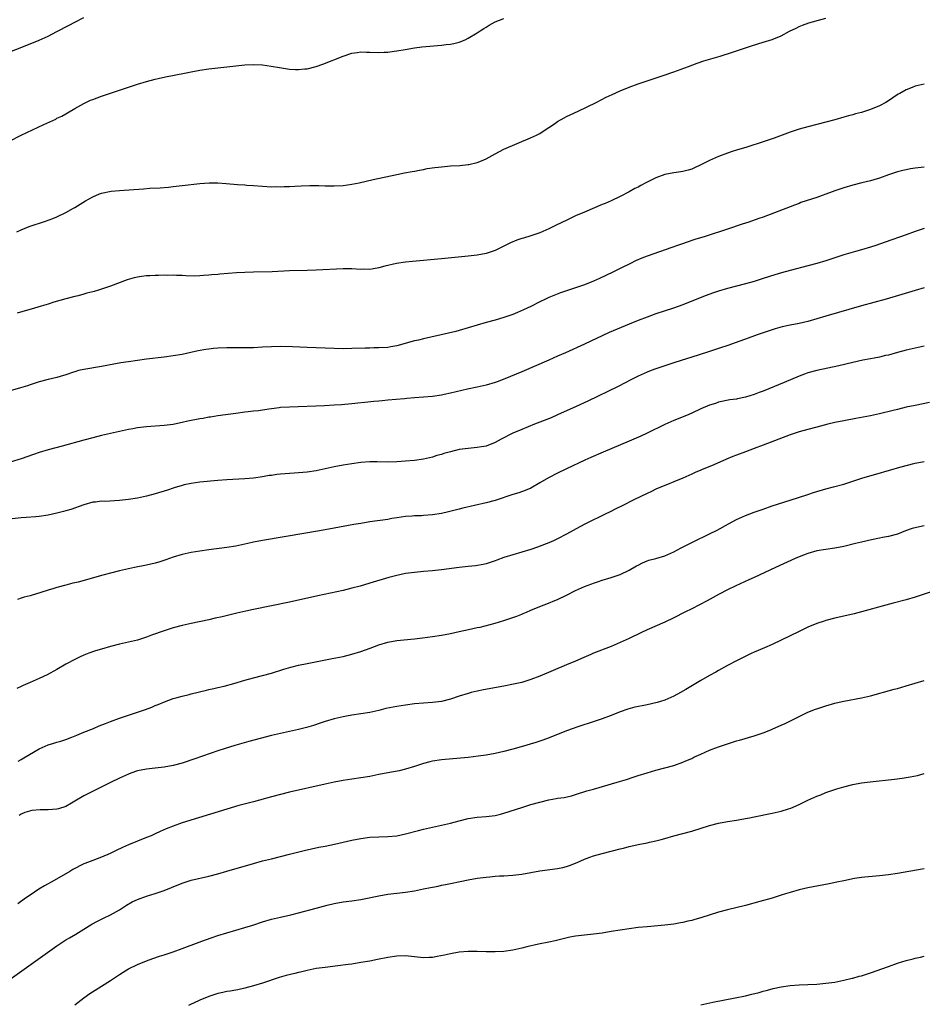
# Model space of a CAD drawing. Units: inches. Extents: x 2616000 to 2619000, y 1470000 to 1473000.
# Drawn here: x 2616785 to 2616987, y 1471119 to 1471339 of the extents above; entities that cross this region are included whole.
import ezdxf

# ---------------------------------------------------------------- set-up
doc = ezdxf.new("R2010")
doc.units = ezdxf.units.IN
doc.header["$MEASUREMENT"] = 0
doc.layers.add('LD26161470_10ft', color=70, linetype='Continuous')

msp = doc.modelspace()

# ---------------------------------------------------------------- linework, layer by layer
at = {"layer": 'LD26161470_10ft'}
for points, elevation in [([(2616779.16, 1471331), (2616786.23, 1471333.77), (2616789, 1471334.91), (2616791, 1471335.82), (2616793, 1471336.82), (2616795.75, 1471338.25), (2616797, 1471338.92), (2616799, 1471339.95)], 9040), ([(2616779.72, 1471311), (2616785, 1471313.63), (2616790.06, 1471316.06), (2616792.72, 1471317.28), (2616793, 1471317.43), (2616794.07, 1471317.93), (2616795, 1471318.45), (2616795.36, 1471318.64), (2616797, 1471319.61), (2616799, 1471320.76), (2616800.53, 1471321.47), (2616801, 1471321.67), (2616803, 1471322.41), (2616807, 1471323.72), (2616809, 1471324.4), (2616811, 1471325.06), (2616813, 1471325.66), (2616815, 1471326.18), (2616815.66, 1471326.34), (2616817.31, 1471326.69), (2616821.5, 1471327.5), (2616823, 1471327.81), (2616825, 1471328.17), (2616827, 1471328.48), (2616829, 1471328.73), (2616833, 1471329.19), (2616835, 1471329.39), (2616837, 1471329.48), (2616839, 1471329.36), (2616840.91, 1471329.09), (2616842.78, 1471328.78), (2616845, 1471328.46), (2616846.38, 1471328.38), (2616847, 1471328.32), (2616848.47, 1471328.47), (2616849, 1471328.48), (2616851, 1471329.02), (2616852.45, 1471329.55), (2616857, 1471331.33), (2616859, 1471331.97), (2616860.13, 1471332.13), (2616861, 1471332.28), (2616862.24, 1471332.24), (2616863, 1471332.25), (2616865, 1471332.15), (2616866.21, 1471332.21), (2616867, 1471332.21), (2616868.44, 1471332.44), (2616869, 1471332.49), (2616870.86, 1471332.86), (2616873, 1471333.21), (2616874.59, 1471333.41), (2616876.4, 1471333.6), (2616879, 1471333.8), (2616880.09, 1471333.91), (2616881, 1471334.02), (2616881.81, 1471334.19), (2616883, 1471334.48), (2616884.3, 1471335), (2616885, 1471335.33), (2616887, 1471336.53), (2616887.7, 1471337), (2616888.46, 1471337.54), (2616889, 1471337.84), (2616889.7, 1471338.3), (2616891.02, 1471338.98), (2616893, 1471339.79)], 9050), ([(2616784.03, 1471292.03), (2616785, 1471292.51), (2616786.78, 1471293.22), (2616790.45, 1471294.45), (2616791.29, 1471294.71), (2616792.11, 1471295), (2616793, 1471295.38), (2616795, 1471296.34), (2616796.67, 1471297.33), (2616797, 1471297.48), (2616799.41, 1471299), (2616801, 1471299.88), (2616802.51, 1471300.51), (2616803, 1471300.69), (2616805.13, 1471301.13), (2616807, 1471301.31), (2616812.33, 1471301.67), (2616813.78, 1471301.78), (2616816.08, 1471301.92), (2616817.93, 1471302.07), (2616819, 1471302.16), (2616821, 1471302.38), (2616825, 1471302.88), (2616827.03, 1471303.03), (2616829, 1471303), (2616830.83, 1471302.83), (2616833.37, 1471302.63), (2616835, 1471302.55), (2616835.49, 1471302.51), (2616837, 1471302.43), (2616839, 1471302.25), (2616841, 1471302.14), (2616841.84, 1471302.16), (2616843, 1471302.14), (2616843.8, 1471302.2), (2616845, 1471302.21), (2616846.25, 1471302.25), (2616847.64, 1471302.36), (2616849.58, 1471302.42), (2616851.58, 1471302.42), (2616853, 1471302.37), (2616855, 1471302.34), (2616857, 1471302.42), (2616859, 1471302.68), (2616860.6, 1471303), (2616863.75, 1471303.75), (2616869, 1471304.88), (2616870.77, 1471305.23), (2616872.45, 1471305.55), (2616873, 1471305.64), (2616874.13, 1471305.87), (2616875, 1471306.01), (2616875.82, 1471306.18), (2616877.56, 1471306.44), (2616879, 1471306.62), (2616881, 1471306.78), (2616883.09, 1471306.91), (2616885, 1471307.1), (2616885.14, 1471307.14), (2616887, 1471307.53), (2616887.96, 1471307.96), (2616889, 1471308.35), (2616891, 1471309.51), (2616891.98, 1471310.02), (2616893, 1471310.53), (2616898.93, 1471313.07), (2616900.3, 1471313.7), (2616901, 1471314.07), (2616902.44, 1471315), (2616903, 1471315.35), (2616904.05, 1471316.05), (2616905, 1471316.72), (2616906.44, 1471317.56), (2616907, 1471317.81), (2616907.8, 1471318.2), (2616909.61, 1471319), (2616913.63, 1471321), (2616915.86, 1471322.14), (2616917.21, 1471322.79), (2616919, 1471323.61), (2616921, 1471324.43), (2616923, 1471325.15), (2616928.59, 1471327), (2616931, 1471327.83), (2616934.24, 1471329), (2616936.25, 1471329.75), (2616937.74, 1471330.26), (2616941.34, 1471331.34), (2616944.31, 1471332.31), (2616947, 1471333.23), (2616948.34, 1471333.66), (2616951, 1471334.46), (2616953, 1471335.09), (2616955, 1471335.91), (2616956.89, 1471336.9), (2616958.39, 1471337.61), (2616959, 1471337.95), (2616959.75, 1471338.25), (2616961.22, 1471338.78), (2616961.98, 1471339), (2616963.37, 1471339.37), (2616965, 1471339.86)], 9060), ([(2616987, 1471325.08), (2616985, 1471324.61), (2616984.34, 1471324.34), (2616983, 1471323.83), (2616981.52, 1471323), (2616981.2, 1471322.8), (2616979.99, 1471322.01), (2616979, 1471321.32), (2616978.45, 1471321), (2616977, 1471320.23), (2616975, 1471319.41), (2616973, 1471318.77), (2616971.6, 1471318.4), (2616971, 1471318.21), (2616970.04, 1471317.96), (2616969, 1471317.66), (2616967, 1471317.12), (2616961, 1471315.56), (2616959, 1471314.99), (2616957, 1471314.34), (2616953.42, 1471313), (2616951, 1471312.16), (2616947.31, 1471311), (2616945, 1471310.31), (2616944.01, 1471309.99), (2616943, 1471309.63), (2616941, 1471308.87), (2616939, 1471307.99), (2616937.01, 1471307.01), (2616935.63, 1471306.37), (2616935, 1471306.09), (2616934.18, 1471305.82), (2616933, 1471305.51), (2616932.57, 1471305.43), (2616931, 1471305.23), (2616929, 1471304.88), (2616927, 1471304.15), (2616924.75, 1471303), (2616923.6, 1471302.4), (2616923, 1471302.06), (2616922.29, 1471301.71), (2616921, 1471300.99), (2616919, 1471299.96), (2616916.97, 1471299), (2616915.6, 1471298.4), (2616915, 1471298.17), (2616911, 1471296.48), (2616909, 1471295.59), (2616907.24, 1471294.76), (2616904.56, 1471293.44), (2616903, 1471292.7), (2616901, 1471291.84), (2616899, 1471291.15), (2616897.35, 1471290.65), (2616897, 1471290.56), (2616895.85, 1471290.15), (2616894.43, 1471289.57), (2616893, 1471288.81), (2616891, 1471287.88), (2616889, 1471287.21), (2616887, 1471286.82), (2616885, 1471286.59), (2616879, 1471286.03), (2616872.56, 1471285.44), (2616871, 1471285.28), (2616868.97, 1471284.97), (2616866.36, 1471284.36), (2616865, 1471283.97), (2616863.8, 1471283.8), (2616863, 1471283.65), (2616861.66, 1471283.66), (2616861, 1471283.65), (2616859, 1471283.75), (2616857, 1471283.75), (2616851, 1471283.47), (2616849, 1471283.39), (2616845, 1471283.33), (2616841.12, 1471283.12), (2616837, 1471283.05), (2616835.03, 1471282.97), (2616833.15, 1471282.85), (2616829.44, 1471282.56), (2616829, 1471282.5), (2616827.6, 1471282.4), (2616827, 1471282.33), (2616825.75, 1471282.25), (2616825, 1471282.19), (2616823.85, 1471282.15), (2616821.83, 1471282.17), (2616821, 1471282.25), (2616819.75, 1471282.25), (2616819, 1471282.34), (2616817.69, 1471282.31), (2616817, 1471282.35), (2616815.69, 1471282.3), (2616815, 1471282.31), (2616813.76, 1471282.24), (2616813, 1471282.19), (2616811.93, 1471282.07), (2616811, 1471281.92), (2616810.24, 1471281.76), (2616808.7, 1471281.3), (2616805, 1471279.89), (2616803, 1471279.21), (2616802.3, 1471279), (2616801.29, 1471278.71), (2616801, 1471278.61), (2616799.7, 1471278.3), (2616799, 1471278.07), (2616797.75, 1471277.75), (2616797, 1471277.58), (2616795, 1471277.08), (2616792.31, 1471276.31), (2616791, 1471275.9), (2616789.45, 1471275.45), (2616787.96, 1471275), (2616784.11, 1471273.89)], 9070), ([(2616987, 1471306.5), (2616985.63, 1471306.37), (2616985, 1471306.25), (2616983.9, 1471306.1), (2616983, 1471305.94), (2616982.23, 1471305.77), (2616981, 1471305.46), (2616979, 1471304.8), (2616977, 1471304.07), (2616975.7, 1471303.7), (2616975, 1471303.47), (2616973.05, 1471303), (2616971, 1471302.47), (2616969, 1471301.89), (2616967, 1471301.21), (2616966.4, 1471301), (2616965, 1471300.45), (2616964.18, 1471300.18), (2616963, 1471299.76), (2616959.42, 1471298.58), (2616959, 1471298.4), (2616957.96, 1471298.04), (2616957, 1471297.65), (2616951, 1471295.34), (2616950.04, 1471295), (2616947.76, 1471294.24), (2616947, 1471294), (2616946.27, 1471293.73), (2616943, 1471292.62), (2616937.97, 1471291), (2616935.69, 1471290.31), (2616935, 1471290.08), (2616934.17, 1471289.83), (2616932.69, 1471289.31), (2616931.85, 1471289), (2616930.57, 1471288.57), (2616925, 1471286.58), (2616923.85, 1471286.15), (2616922.45, 1471285.55), (2616921.31, 1471285), (2616919, 1471283.81), (2616917.37, 1471283), (2616914.36, 1471281.64), (2616913, 1471281), (2616911, 1471280.18), (2616909, 1471279.49), (2616907, 1471278.85), (2616905.63, 1471278.37), (2616904.17, 1471277.83), (2616903, 1471277.33), (2616902.26, 1471277), (2616901, 1471276.38), (2616899, 1471275.38), (2616897.4, 1471274.6), (2616896, 1471274), (2616895, 1471273.59), (2616893, 1471272.89), (2616891, 1471272.32), (2616889, 1471271.78), (2616887, 1471271.19), (2616885, 1471270.57), (2616883, 1471269.98), (2616882.22, 1471269.78), (2616880.61, 1471269.39), (2616875, 1471268.13), (2616873.85, 1471267.85), (2616873, 1471267.67), (2616869, 1471266.57), (2616867.68, 1471266.32), (2616867, 1471266.2), (2616865, 1471266.07), (2616863.92, 1471266.08), (2616863, 1471266.06), (2616861.94, 1471266.06), (2616859, 1471265.95), (2616857, 1471265.91), (2616855, 1471265.95), (2616849, 1471266.18), (2616845.67, 1471266.33), (2616843, 1471266.4), (2616841, 1471266.35), (2616839, 1471266.23), (2616837, 1471266.12), (2616835.91, 1471266.09), (2616835, 1471266.09), (2616831, 1471266.11), (2616829, 1471266.04), (2616828.05, 1471265.95), (2616827, 1471265.82), (2616826.29, 1471265.71), (2616824.59, 1471265.41), (2616822.93, 1471265.07), (2616821, 1471264.65), (2616819, 1471264.28), (2616817, 1471264.02), (2616813, 1471263.55), (2616811, 1471263.29), (2616809, 1471263), (2616807.28, 1471262.72), (2616803, 1471261.9), (2616799, 1471261.29), (2616797.8, 1471261), (2616797, 1471260.77), (2616796.67, 1471260.67), (2616795, 1471260.06), (2616793.72, 1471259.72), (2616793, 1471259.48), (2616791, 1471259.04), (2616789, 1471258.48), (2616787.89, 1471258.11), (2616787, 1471257.84), (2616786.38, 1471257.62), (2616784.86, 1471257.14), (2616781, 1471256.01)], 9080), ([(2616987, 1471292.82), (2616985, 1471292.13), (2616983, 1471291.4), (2616978.28, 1471289.72), (2616976.2, 1471289), (2616975, 1471288.61), (2616973, 1471288.03), (2616971.67, 1471287.67), (2616969, 1471286.91), (2616965, 1471285.58), (2616963, 1471284.98), (2616961, 1471284.45), (2616957, 1471283.43), (2616955.1, 1471282.9), (2616953.57, 1471282.43), (2616951, 1471281.58), (2616949, 1471280.96), (2616947, 1471280.4), (2616943, 1471279.36), (2616941, 1471278.77), (2616939.67, 1471278.33), (2616938.21, 1471277.79), (2616935, 1471276.52), (2616933, 1471275.75), (2616930.91, 1471275), (2616927, 1471273.7), (2616925, 1471272.97), (2616923, 1471272.2), (2616921, 1471271.39), (2616916.5, 1471269.5), (2616911, 1471266.93), (2616906.76, 1471265), (2616905, 1471264.21), (2616903, 1471263.34), (2616897, 1471260.76), (2616893.19, 1471259.19), (2616891.48, 1471258.52), (2616891, 1471258.35), (2616889, 1471257.72), (2616887, 1471257.27), (2616884.84, 1471256.84), (2616881, 1471255.93), (2616879.63, 1471255.63), (2616879, 1471255.51), (2616877, 1471255.21), (2616875, 1471255.05), (2616873, 1471254.92), (2616871.25, 1471254.76), (2616870.72, 1471254.72), (2616867, 1471254.38), (2616865.72, 1471254.28), (2616865, 1471254.19), (2616863.9, 1471254.1), (2616861.85, 1471253.85), (2616860.29, 1471253.71), (2616859, 1471253.56), (2616856.63, 1471253.37), (2616855, 1471253.26), (2616852.84, 1471253.16), (2616845, 1471252.87), (2616843, 1471252.73), (2616842.68, 1471252.68), (2616841, 1471252.49), (2616840.39, 1471252.39), (2616838.05, 1471252.05), (2616837, 1471251.93), (2616835.77, 1471251.77), (2616835, 1471251.69), (2616833, 1471251.41), (2616829, 1471250.91), (2616827.37, 1471250.63), (2616827, 1471250.59), (2616825.68, 1471250.32), (2616825, 1471250.22), (2616822.29, 1471249.71), (2616821, 1471249.41), (2616820.65, 1471249.35), (2616818.98, 1471248.98), (2616817, 1471248.71), (2616813, 1471248.43), (2616812.33, 1471248.33), (2616811, 1471248.19), (2616810, 1471248), (2616809, 1471247.83), (2616803, 1471246.49), (2616801, 1471246.01), (2616799, 1471245.49), (2616794.14, 1471244.14), (2616791, 1471243.31), (2616789, 1471242.68), (2616787.78, 1471242.22), (2616785, 1471241.26), (2616782.54, 1471240.54)], 9090), ([(2616987, 1471279.53), (2616985, 1471278.9), (2616982.02, 1471278.02), (2616978.48, 1471277), (2616973, 1471275.46), (2616965, 1471273.15), (2616963, 1471272.56), (2616961, 1471272.01), (2616959, 1471271.56), (2616957, 1471271.18), (2616955.21, 1471270.79), (2616953.66, 1471270.34), (2616953, 1471270.14), (2616951, 1471269.46), (2616949.67, 1471269), (2616947, 1471268.04), (2616945.54, 1471267.54), (2616943.27, 1471266.73), (2616941, 1471265.95), (2616940.28, 1471265.72), (2616939, 1471265.27), (2616936.44, 1471264.44), (2616931.19, 1471262.81), (2616929, 1471262.1), (2616927, 1471261.4), (2616925.93, 1471261), (2616925, 1471260.63), (2616923, 1471259.74), (2616921.51, 1471259), (2616918.53, 1471257.47), (2616911.79, 1471254.21), (2616909.18, 1471253), (2616905, 1471251.13), (2616903.52, 1471250.48), (2616901, 1471249.45), (2616899.84, 1471249), (2616897, 1471247.85), (2616895, 1471247), (2616892.34, 1471245.66), (2616891, 1471244.91), (2616889, 1471244.14), (2616887.98, 1471243.98), (2616887, 1471243.79), (2616885, 1471243.61), (2616883, 1471243.34), (2616881, 1471242.88), (2616879.54, 1471242.46), (2616879, 1471242.28), (2616878.01, 1471241.99), (2616877, 1471241.68), (2616875, 1471241.23), (2616873, 1471240.93), (2616871, 1471240.73), (2616869, 1471240.6), (2616867, 1471240.56), (2616864.6, 1471240.6), (2616863, 1471240.6), (2616861, 1471240.46), (2616859, 1471240.18), (2616857, 1471239.84), (2616855, 1471239.46), (2616851, 1471238.62), (2616849, 1471238.31), (2616847, 1471238.13), (2616844.05, 1471237.95), (2616843, 1471237.84), (2616842.22, 1471237.78), (2616841, 1471237.58), (2616840.47, 1471237.53), (2616839, 1471237.26), (2616837, 1471236.96), (2616835, 1471236.78), (2616831, 1471236.61), (2616829, 1471236.45), (2616825, 1471236.07), (2616823, 1471235.8), (2616821.47, 1471235.47), (2616821, 1471235.35), (2616819.23, 1471234.77), (2616819, 1471234.71), (2616817.73, 1471234.27), (2616815, 1471233.46), (2616813, 1471232.94), (2616811, 1471232.51), (2616809, 1471232.19), (2616807, 1471231.94), (2616805.85, 1471231.85), (2616803.76, 1471231.76), (2616803, 1471231.78), (2616801.61, 1471231.61), (2616801, 1471231.58), (2616799, 1471231), (2616796.08, 1471229.92), (2616795, 1471229.65), (2616794.5, 1471229.5), (2616793, 1471229.13), (2616791, 1471228.69), (2616789, 1471228.38), (2616788.3, 1471228.31), (2616786.15, 1471228.15), (2616785, 1471228.09), (2616783, 1471227.85)], 9100), ([(2616987, 1471266.51), (2616983, 1471265.55), (2616981, 1471265.03), (2616979, 1471264.5), (2616978.37, 1471264.37), (2616977, 1471264.03), (2616975.82, 1471263.82), (2616975, 1471263.63), (2616973.31, 1471263.31), (2616971, 1471262.82), (2616967.89, 1471262.11), (2616962.97, 1471261.03), (2616961, 1471260.52), (2616960.23, 1471260.23), (2616959, 1471259.8), (2616955.67, 1471258.33), (2616951, 1471256.44), (2616950.08, 1471256.08), (2616949, 1471255.69), (2616947, 1471255.05), (2616945.27, 1471254.73), (2616945, 1471254.64), (2616943.55, 1471254.45), (2616941, 1471253.92), (2616940.31, 1471253.69), (2616939, 1471253.3), (2616937, 1471252.44), (2616935, 1471251.5), (2616933.84, 1471251), (2616931, 1471249.87), (2616929, 1471248.96), (2616925.05, 1471247), (2616923.64, 1471246.36), (2616921, 1471245.24), (2616915.2, 1471242.8), (2616912.41, 1471241.59), (2616911.07, 1471241), (2616907, 1471239.06), (2616905, 1471238.08), (2616902.93, 1471237), (2616901, 1471235.88), (2616899, 1471234.75), (2616897.77, 1471234.23), (2616896.3, 1471233.7), (2616895, 1471233.32), (2616891, 1471231.97), (2616889, 1471231.41), (2616883.77, 1471230.23), (2616883, 1471230.02), (2616880.58, 1471229.42), (2616879, 1471229.09), (2616877, 1471228.75), (2616875, 1471228.57), (2616874.55, 1471228.55), (2616873, 1471228.51), (2616872.45, 1471228.45), (2616871, 1471228.38), (2616869, 1471228.08), (2616867.91, 1471227.91), (2616867, 1471227.74), (2616863, 1471227.17), (2616861, 1471226.85), (2616859.42, 1471226.58), (2616855, 1471225.74), (2616853, 1471225.38), (2616848.69, 1471224.69), (2616843.85, 1471223.85), (2616839, 1471223.05), (2616837, 1471222.64), (2616835.67, 1471222.33), (2616833, 1471221.77), (2616831, 1471221.45), (2616827, 1471220.93), (2616825, 1471220.66), (2616823, 1471220.34), (2616821, 1471219.92), (2616819, 1471219.3), (2616817.33, 1471218.67), (2616815.81, 1471218.19), (2616815, 1471217.97), (2616813, 1471217.53), (2616810.38, 1471217), (2616807, 1471216.24), (2616805, 1471215.74), (2616803.27, 1471215.27), (2616797.72, 1471213.72), (2616797, 1471213.54), (2616796.54, 1471213.46), (2616795, 1471213.04), (2616793, 1471212.52), (2616792.3, 1471212.3), (2616791, 1471211.94), (2616789.4, 1471211.4), (2616787.25, 1471210.75), (2616787, 1471210.66), (2616785.68, 1471210.33), (2616785, 1471210.12), (2616784.17, 1471209.83)], 9110), ([(2616988.15, 1471253.85), (2616985, 1471253.23), (2616983, 1471252.8), (2616981, 1471252.32), (2616980.07, 1471252.07), (2616977, 1471251.32), (2616975, 1471250.9), (2616971.71, 1471250.29), (2616969, 1471249.81), (2616967, 1471249.39), (2616965.47, 1471249), (2616963, 1471248.33), (2616961, 1471247.85), (2616959, 1471247.31), (2616957, 1471246.64), (2616951, 1471244.3), (2616949, 1471243.57), (2616947, 1471242.86), (2616945, 1471242.13), (2616944.19, 1471241.81), (2616942.78, 1471241.22), (2616939.97, 1471239.97), (2616937.19, 1471238.81), (2616937, 1471238.72), (2616935.78, 1471238.22), (2616935, 1471237.84), (2616933, 1471236.96), (2616931, 1471236.13), (2616929.56, 1471235.56), (2616928.22, 1471235), (2616927, 1471234.46), (2616926.02, 1471233.98), (2616925, 1471233.52), (2616922.17, 1471232.17), (2616919.29, 1471230.71), (2616918.18, 1471230.18), (2616916.62, 1471229.38), (2616915.8, 1471229), (2616911.25, 1471226.75), (2616909.94, 1471226.06), (2616907, 1471224.42), (2616905, 1471223.37), (2616904.22, 1471223), (2616903.37, 1471222.63), (2616900.48, 1471221.52), (2616898.98, 1471221.02), (2616895, 1471219.83), (2616893, 1471219.18), (2616891.38, 1471218.62), (2616891, 1471218.46), (2616889, 1471217.81), (2616888.34, 1471217.66), (2616886.62, 1471217.38), (2616885, 1471217.23), (2616883, 1471216.99), (2616879, 1471216.43), (2616877, 1471216.23), (2616875, 1471216.08), (2616873, 1471215.88), (2616871, 1471215.6), (2616869, 1471215.2), (2616867.25, 1471214.75), (2616863, 1471213.46), (2616860.82, 1471212.82), (2616859, 1471212.33), (2616857, 1471211.85), (2616851.38, 1471210.62), (2616845, 1471209.24), (2616841, 1471208.41), (2616837, 1471207.62), (2616835.23, 1471207.23), (2616833.26, 1471206.74), (2616829.95, 1471205.95), (2616828.38, 1471205.62), (2616827, 1471205.3), (2616823, 1471204.45), (2616821, 1471204.01), (2616819, 1471203.48), (2616817, 1471202.84), (2616814.17, 1471201.83), (2616813, 1471201.39), (2616811, 1471200.76), (2616809, 1471200.26), (2616807, 1471199.8), (2616805, 1471199.3), (2616803, 1471198.74), (2616801.66, 1471198.34), (2616800.16, 1471197.84), (2616799, 1471197.37), (2616798.17, 1471197), (2616797, 1471196.43), (2616795, 1471195.33), (2616793, 1471194.18), (2616790.8, 1471193), (2616789, 1471192.16), (2616787, 1471191.26), (2616786.47, 1471191), (2616785.44, 1471190.56), (2616785, 1471190.33), (2616784.06, 1471189.94)], 9120), ([(2616784.33, 1471173.67), (2616785, 1471174.06), (2616785.58, 1471174.42), (2616789, 1471176.42), (2616791, 1471177.34), (2616792.29, 1471177.71), (2616793, 1471177.95), (2616793.84, 1471178.16), (2616795, 1471178.53), (2616796.31, 1471179), (2616797.47, 1471179.47), (2616799, 1471180.13), (2616801.18, 1471181), (2616802.46, 1471181.54), (2616803.88, 1471182.12), (2616805, 1471182.56), (2616807, 1471183.29), (2616811, 1471184.6), (2616812.79, 1471185.21), (2616814.24, 1471185.76), (2616815, 1471186.1), (2616815.65, 1471186.35), (2616817.03, 1471186.97), (2616819, 1471187.68), (2616819.9, 1471187.9), (2616821, 1471188.23), (2616822.61, 1471188.61), (2616823, 1471188.72), (2616826.45, 1471189.55), (2616827, 1471189.67), (2616828.07, 1471189.93), (2616829, 1471190.11), (2616830.44, 1471190.44), (2616832.6, 1471191), (2616835, 1471191.75), (2616837, 1471192.3), (2616839, 1471192.79), (2616841, 1471193.37), (2616843.74, 1471194.26), (2616845.29, 1471194.71), (2616847, 1471195.12), (2616849, 1471195.53), (2616854.6, 1471196.6), (2616857, 1471197.09), (2616859, 1471197.59), (2616861, 1471198.21), (2616863.06, 1471198.94), (2616865, 1471199.7), (2616867, 1471200.31), (2616869, 1471200.65), (2616873, 1471201), (2616874.78, 1471201.22), (2616877, 1471201.53), (2616879, 1471201.85), (2616881, 1471202.24), (2616883, 1471202.65), (2616885.1, 1471203.1), (2616887, 1471203.53), (2616887.65, 1471203.65), (2616891, 1471204.5), (2616893, 1471205.11), (2616895.91, 1471206.09), (2616897, 1471206.57), (2616897.32, 1471206.68), (2616898.05, 1471207), (2616899, 1471207.44), (2616901, 1471208.25), (2616902.99, 1471208.99), (2616904.41, 1471209.59), (2616905, 1471209.81), (2616907, 1471210.8), (2616909, 1471211.81), (2616911, 1471212.73), (2616912.65, 1471213.35), (2616913, 1471213.5), (2616914.15, 1471213.85), (2616915, 1471214.15), (2616917, 1471214.74), (2616919, 1471215.41), (2616921, 1471216.36), (2616922.68, 1471217.32), (2616923, 1471217.52), (2616923.99, 1471218.01), (2616925, 1471218.46), (2616925.41, 1471218.59), (2616927, 1471219.02), (2616929, 1471219.61), (2616931, 1471220.49), (2616932.64, 1471221.36), (2616935.29, 1471222.71), (2616939, 1471224.49), (2616940.67, 1471225.33), (2616943.25, 1471226.75), (2616945, 1471227.69), (2616947, 1471228.59), (2616949, 1471229.35), (2616951, 1471230.06), (2616953, 1471230.74), (2616957, 1471232.05), (2616961, 1471233.32), (2616962.26, 1471233.74), (2616965, 1471234.55), (2616966.72, 1471235), (2616969, 1471235.64), (2616971, 1471236.27), (2616973.29, 1471237), (2616976.15, 1471237.85), (2616979.26, 1471238.74), (2616980.07, 1471239), (2616981, 1471239.27), (2616983, 1471239.81), (2616985, 1471240.28), (2616987, 1471240.69)], 9130), ([(2616987, 1471226.31), (2616985.92, 1471226.08), (2616984.33, 1471225.67), (2616982.85, 1471225.15), (2616981, 1471224.46), (2616979, 1471223.9), (2616977.68, 1471223.68), (2616977, 1471223.53), (2616975.19, 1471223.19), (2616973, 1471222.66), (2616971.67, 1471222.33), (2616969, 1471221.7), (2616967, 1471221.31), (2616965, 1471221.02), (2616963, 1471220.68), (2616961, 1471220.13), (2616959, 1471219.36), (2616958.15, 1471219), (2616953.76, 1471217), (2616949, 1471214.77), (2616947.8, 1471214.2), (2616944.84, 1471212.84), (2616943, 1471211.96), (2616941.15, 1471211), (2616939.76, 1471210.24), (2616938.46, 1471209.54), (2616935, 1471207.77), (2616933.46, 1471207), (2616931, 1471205.71), (2616929, 1471204.74), (2616925, 1471203.01), (2616923.62, 1471202.37), (2616921, 1471201.08), (2616919, 1471200.17), (2616917, 1471199.33), (2616913, 1471197.79), (2616912.46, 1471197.54), (2616910.87, 1471196.87), (2616909, 1471196.03), (2616907, 1471195.18), (2616901, 1471192.71), (2616899, 1471191.93), (2616897, 1471191.29), (2616895.14, 1471190.86), (2616893, 1471190.45), (2616888.39, 1471189.61), (2616887, 1471189.33), (2616885.65, 1471189), (2616885, 1471188.83), (2616883, 1471188.2), (2616881, 1471187.54), (2616879, 1471187.02), (2616877, 1471186.76), (2616875, 1471186.63), (2616873, 1471186.47), (2616871, 1471186.22), (2616869, 1471185.9), (2616868.24, 1471185.76), (2616866.59, 1471185.41), (2616865, 1471185.02), (2616863, 1471184.57), (2616861, 1471184.24), (2616859, 1471183.95), (2616857.74, 1471183.74), (2616857, 1471183.6), (2616855, 1471183.15), (2616853, 1471182.54), (2616851.87, 1471182.13), (2616850.36, 1471181.64), (2616848.8, 1471181.2), (2616847, 1471180.76), (2616843, 1471179.86), (2616841, 1471179.37), (2616835.95, 1471178.05), (2616832.82, 1471177.18), (2616830.44, 1471176.44), (2616829, 1471175.96), (2616823.82, 1471174.18), (2616821, 1471173.25), (2616819, 1471172.69), (2616817, 1471172.33), (2616815, 1471172.12), (2616813, 1471171.89), (2616811, 1471171.47), (2616809.55, 1471171), (2616809, 1471170.79), (2616807, 1471169.88), (2616805, 1471168.9), (2616799, 1471165.88), (2616797, 1471164.69), (2616796.28, 1471164.28), (2616795, 1471163.52), (2616793.31, 1471163), (2616793, 1471162.92), (2616791, 1471162.79), (2616789.24, 1471162.76), (2616787.4, 1471162.6), (2616785.82, 1471162.18), (2616785, 1471161.78), (2616784.52, 1471161.48)], 9140), ([(2616989, 1471211.67), (2616985, 1471210.32), (2616983, 1471209.75), (2616980.06, 1471209), (2616971.35, 1471206.65), (2616967, 1471205.65), (2616965, 1471205.12), (2616964.61, 1471205), (2616963, 1471204.46), (2616961, 1471203.64), (2616959, 1471202.69), (2616955, 1471200.69), (2616953, 1471199.77), (2616951.25, 1471199), (2616949, 1471198.06), (2616948.27, 1471197.73), (2616945, 1471196.11), (2616943, 1471195.05), (2616941, 1471193.95), (2616940.4, 1471193.6), (2616939, 1471192.83), (2616937, 1471191.67), (2616933.69, 1471189.69), (2616932.5, 1471189), (2616931, 1471188.2), (2616929, 1471187.33), (2616928.03, 1471187), (2616927.24, 1471186.76), (2616925, 1471186.26), (2616923.93, 1471186.07), (2616922.27, 1471185.73), (2616920.69, 1471185.31), (2616919, 1471184.72), (2616917, 1471183.91), (2616915, 1471183.16), (2616913.38, 1471182.62), (2616909.29, 1471181.29), (2616908.47, 1471181), (2616907, 1471180.45), (2616903.14, 1471178.86), (2616901.67, 1471178.33), (2616900.15, 1471177.85), (2616896.86, 1471176.86), (2616895, 1471176.34), (2616893, 1471175.83), (2616891, 1471175.38), (2616889, 1471175.01), (2616887.25, 1471174.75), (2616885, 1471174.51), (2616879, 1471173.97), (2616877, 1471173.67), (2616876.45, 1471173.55), (2616875, 1471173.16), (2616873, 1471172.47), (2616871, 1471171.86), (2616869.54, 1471171.54), (2616867, 1471171.06), (2616865, 1471170.65), (2616863, 1471170.26), (2616859, 1471169.67), (2616857, 1471169.34), (2616855, 1471168.94), (2616853, 1471168.51), (2616845, 1471166.7), (2616843, 1471166.23), (2616841, 1471165.71), (2616837, 1471164.6), (2616833.72, 1471163.72), (2616831, 1471162.95), (2616821, 1471159.85), (2616819, 1471159.16), (2616817.45, 1471158.55), (2616816.06, 1471157.94), (2616815, 1471157.43), (2616814.05, 1471157), (2616813, 1471156.57), (2616811, 1471155.79), (2616809.02, 1471154.98), (2616807.63, 1471154.37), (2616806.28, 1471153.72), (2616804.92, 1471153), (2616803, 1471152.16), (2616801, 1471151.44), (2616799.23, 1471150.77), (2616799, 1471150.67), (2616796.56, 1471149.44), (2616795.85, 1471149), (2616792.35, 1471147), (2616790.2, 1471145.8), (2616788.97, 1471145.03), (2616787, 1471143.73), (2616785.97, 1471143), (2616784.25, 1471141.75)], 9150), ([(2616781, 1471123.76), (2616793, 1471132.38), (2616795, 1471133.7), (2616795.81, 1471134.19), (2616797.24, 1471135), (2616799, 1471136.09), (2616800.81, 1471137.19), (2616802.1, 1471137.9), (2616803, 1471138.32), (2616803.45, 1471138.55), (2616805, 1471139.3), (2616807, 1471140.43), (2616808.57, 1471141.43), (2616809.83, 1471142.17), (2616811, 1471142.74), (2616813, 1471143.47), (2616815, 1471144.07), (2616817, 1471144.75), (2616818.62, 1471145.38), (2616821, 1471146.4), (2616821.44, 1471146.56), (2616823, 1471147.06), (2616827, 1471147.94), (2616829, 1471148.47), (2616831, 1471149.03), (2616837, 1471150.79), (2616839, 1471151.35), (2616841, 1471151.85), (2616845, 1471152.83), (2616848.31, 1471153.69), (2616849.93, 1471154.07), (2616851.58, 1471154.42), (2616853, 1471154.69), (2616855.12, 1471155.12), (2616859, 1471155.98), (2616861, 1471156.4), (2616863, 1471156.68), (2616865, 1471156.77), (2616867, 1471156.82), (2616869, 1471156.99), (2616871, 1471157.38), (2616873.87, 1471158.13), (2616875, 1471158.42), (2616879, 1471159.32), (2616881, 1471159.82), (2616883, 1471160.35), (2616885, 1471160.82), (2616887, 1471161.11), (2616889, 1471161.28), (2616891, 1471161.53), (2616892.2, 1471161.8), (2616893, 1471162), (2616897, 1471163.33), (2616899, 1471163.95), (2616901, 1471164.52), (2616903, 1471165), (2616904.71, 1471165.29), (2616905, 1471165.36), (2616906.43, 1471165.57), (2616908.07, 1471165.93), (2616909, 1471166.19), (2616911.57, 1471167), (2616913, 1471167.43), (2616918.34, 1471169), (2616920.41, 1471169.59), (2616921.93, 1471170.07), (2616923, 1471170.44), (2616925, 1471171.07), (2616927, 1471171.65), (2616929, 1471172.18), (2616931, 1471172.73), (2616933, 1471173.41), (2616933.71, 1471173.71), (2616935, 1471174.28), (2616935.47, 1471174.53), (2616937, 1471175.22), (2616939, 1471176.09), (2616941, 1471176.85), (2616943, 1471177.56), (2616944.11, 1471177.9), (2616945, 1471178.19), (2616945.65, 1471178.35), (2616949, 1471179.35), (2616951, 1471180.01), (2616952.67, 1471180.67), (2616953, 1471180.8), (2616954.5, 1471181.5), (2616955, 1471181.71), (2616955.88, 1471182.12), (2616957.72, 1471183), (2616960.26, 1471184.26), (2616961, 1471184.59), (2616962.72, 1471185.28), (2616963, 1471185.4), (2616965, 1471186.05), (2616967, 1471186.62), (2616968.65, 1471187), (2616969, 1471187.08), (2616973, 1471187.83), (2616975, 1471188.29), (2616980.27, 1471189.73), (2616981, 1471189.91), (2616983, 1471190.49), (2616987, 1471191.72)], 9160), ([(2616797, 1471119.14), (2616799, 1471120.71), (2616800.32, 1471121.68), (2616801.52, 1471122.48), (2616803, 1471123.38), (2616805, 1471124.63), (2616807, 1471125.96), (2616808.64, 1471127), (2616809, 1471127.21), (2616811, 1471128.22), (2616813, 1471129.04), (2616814.46, 1471129.54), (2616815.95, 1471130.05), (2616817, 1471130.37), (2616819, 1471131.06), (2616821, 1471131.79), (2616824.79, 1471133.21), (2616826.26, 1471133.74), (2616827.74, 1471134.26), (2616829, 1471134.66), (2616835, 1471136.43), (2616836.79, 1471137), (2616839, 1471137.73), (2616841, 1471138.32), (2616843, 1471138.8), (2616845.3, 1471139.3), (2616847, 1471139.71), (2616851, 1471140.77), (2616853.45, 1471141.45), (2616855, 1471141.86), (2616857, 1471142.2), (2616859, 1471142.42), (2616861, 1471142.72), (2616865, 1471143.53), (2616867, 1471143.89), (2616869, 1471144.17), (2616871, 1471144.39), (2616873, 1471144.7), (2616875, 1471145.11), (2616876.59, 1471145.41), (2616877, 1471145.51), (2616878.27, 1471145.73), (2616879, 1471145.9), (2616879.93, 1471146.07), (2616881, 1471146.32), (2616883.22, 1471146.78), (2616885, 1471147.13), (2616887, 1471147.47), (2616889, 1471147.75), (2616889.83, 1471147.83), (2616891, 1471147.93), (2616891.99, 1471147.99), (2616893, 1471148.04), (2616895, 1471148.18), (2616896.34, 1471148.34), (2616897, 1471148.43), (2616901, 1471149.11), (2616905, 1471149.64), (2616906.13, 1471149.87), (2616907, 1471150.1), (2616907.69, 1471150.31), (2616909.35, 1471151), (2616911, 1471151.78), (2616912.19, 1471152.19), (2616913, 1471152.5), (2616915, 1471153.05), (2616919, 1471154.07), (2616919.76, 1471154.24), (2616921, 1471154.56), (2616921.37, 1471154.63), (2616923.03, 1471155.03), (2616925, 1471155.43), (2616925.58, 1471155.58), (2616927, 1471155.87), (2616928.18, 1471156.18), (2616929, 1471156.38), (2616931, 1471156.95), (2616935, 1471158.02), (2616939, 1471159.26), (2616941, 1471159.79), (2616943, 1471160.18), (2616945, 1471160.49), (2616947, 1471160.83), (2616947.93, 1471161), (2616949, 1471161.22), (2616953, 1471162), (2616955, 1471162.46), (2616956.68, 1471163), (2616957.18, 1471163.18), (2616959, 1471163.97), (2616961, 1471164.92), (2616963, 1471165.84), (2616963.85, 1471166.15), (2616965, 1471166.65), (2616967, 1471167.34), (2616967.49, 1471167.49), (2616969, 1471167.95), (2616971, 1471168.46), (2616973, 1471168.83), (2616974.93, 1471169.07), (2616980.33, 1471169.67), (2616982.11, 1471169.89), (2616983.85, 1471170.15), (2616985.51, 1471170.49), (2616987, 1471170.88)], 9170), ([(2616987, 1471149.56), (2616986.51, 1471149.49), (2616981, 1471148.52), (2616979, 1471148.21), (2616977, 1471147.99), (2616973.71, 1471147.71), (2616973, 1471147.63), (2616971.39, 1471147.39), (2616969, 1471146.91), (2616967.43, 1471146.57), (2616965.76, 1471146.24), (2616961, 1471145.36), (2616959, 1471144.92), (2616957, 1471144.33), (2616956.01, 1471144.01), (2616955, 1471143.67), (2616953, 1471143.04), (2616950.26, 1471142.26), (2616947, 1471141.37), (2616943, 1471140.44), (2616941, 1471139.91), (2616937, 1471138.62), (2616935.72, 1471138.28), (2616935, 1471138.06), (2616934.12, 1471137.88), (2616933, 1471137.59), (2616932.48, 1471137.52), (2616931, 1471137.22), (2616929, 1471136.97), (2616925, 1471136.64), (2616923, 1471136.45), (2616921, 1471136.2), (2616919, 1471135.88), (2616917, 1471135.54), (2616915, 1471135.21), (2616913.04, 1471134.96), (2616911, 1471134.77), (2616909, 1471134.51), (2616907.73, 1471134.27), (2616904.48, 1471133.52), (2616903, 1471133.22), (2616900.75, 1471132.75), (2616898.13, 1471132.13), (2616897, 1471131.85), (2616895, 1471131.4), (2616893, 1471131.09), (2616891, 1471130.99), (2616889, 1471131.03), (2616887, 1471131.11), (2616885, 1471131.12), (2616883, 1471130.95), (2616881, 1471130.6), (2616879.7, 1471130.3), (2616878.04, 1471129.96), (2616877, 1471129.79), (2616876.26, 1471129.74), (2616875, 1471129.7), (2616873, 1471129.91), (2616871, 1471130.15), (2616869, 1471130.08), (2616867, 1471129.75), (2616864.71, 1471129.29), (2616863, 1471128.97), (2616861, 1471128.62), (2616859, 1471128.3), (2616858.17, 1471128.17), (2616855.86, 1471127.86), (2616853, 1471127.55), (2616851, 1471127.27), (2616849, 1471126.87), (2616847.5, 1471126.5), (2616847, 1471126.4), (2616846.2, 1471126.2), (2616844.29, 1471125.71), (2616842.74, 1471125.26), (2616839, 1471124.03), (2616837, 1471123.41), (2616835, 1471122.88), (2616833.45, 1471122.55), (2616833, 1471122.48), (2616831.77, 1471122.23), (2616831, 1471122.12), (2616830.1, 1471121.9), (2616829, 1471121.67), (2616826.97, 1471121.03), (2616825, 1471120.23), (2616823.53, 1471119.53), (2616823, 1471119.29), (2616822.45, 1471119)], 9180), ([(2616937, 1471119.2), (2616939.73, 1471119.73), (2616944.74, 1471120.74), (2616947, 1471121.21), (2616948.45, 1471121.55), (2616950.05, 1471121.95), (2616951, 1471122.23), (2616951.62, 1471122.38), (2616953, 1471122.77), (2616953.19, 1471122.81), (2616955, 1471123.22), (2616957, 1471123.5), (2616959, 1471123.63), (2616961, 1471123.69), (2616963, 1471123.79), (2616965, 1471123.98), (2616967, 1471124.27), (2616969, 1471124.68), (2616970.86, 1471125.14), (2616971, 1471125.17), (2616972.44, 1471125.56), (2616973, 1471125.68), (2616975, 1471126.29), (2616979, 1471127.77), (2616981, 1471128.47), (2616983, 1471129.08), (2616984.56, 1471129.44), (2616985, 1471129.58), (2616986.16, 1471129.84), (2616987, 1471130.07)], 9190)]:
    msp.add_lwpolyline(points, dxfattribs=dict(at, elevation=elevation))

doc.saveas('drawing.dxf')
